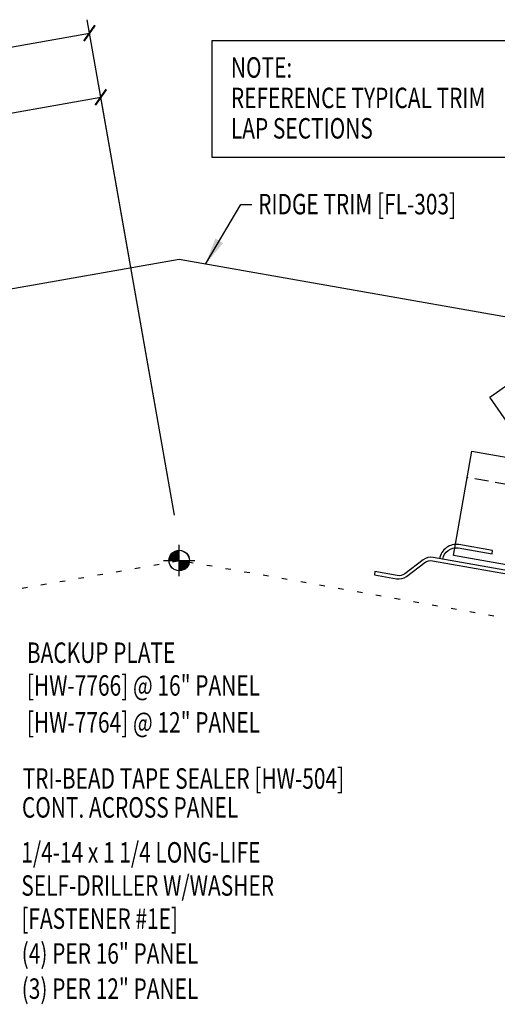
# Model space of a CAD drawing. Units: inches. Extents: x -2 to 189, y 13 to 99.
# Drawn here: x 20 to 29, y 16 to 34 of the extents above; entities that cross this region are included whole.
import ezdxf

# ---------------------------------------------------------------- set-up
doc = ezdxf.new("R2010")
doc.units = ezdxf.units.IN
doc.header["$MEASUREMENT"] = 0
doc.linetypes.add('DASH2', pattern=[0.1875, 0.125, -0.0625])
doc.linetypes.add('DOT', pattern=[0.25, 0, -0.25])
for name, color, linetype in [('DIM', 2, 'Continuous'), ('PANEL', 11, 'Continuous'), ('SECTION', 11, 'Continuous'), ('STLA', 12, 'Continuous'), ('TEXT', 2, 'Continuous'), ('TRIM', 6, 'Continuous')]:
    doc.layers.add(name, color=color, linetype=linetype)
doc.styles.add('TEXT1', font='ROMANS.shx', dxfattribs={"width": 0.75, "height": 0.375})
doc.dimstyles.new('DETAIL', dxfattribs={"dimscale": 4, "dimtxt": 0.375, "dimasz": 0.0625, "dimexe": 0.0625, "dimexo": 0.125, "dimgap": 0.0625, "dimtad": 1, "dimdec": 4, "dimzin": 3, "dimdsep": 46, "dimlunit": 4, "dimtxsty": 'TEXT1', "dimblk": 'ARCHTICK', "dimcen": 0.0625, "dimclrd": 7, "dimclre": 7, "dimclrt": 2, "dimadec": 0, "dimazin": 0, "dimtfac": 0.59375, "dimtdec": 4, "dimtmove": 0, "dimatfit": 3, "dimfxl": 0, "dimfrac": 2, "dimtolj": 1, "dimtzin": 3, "dimarcsym": 0})
doc.dimstyles.new('DETAIL$7', dxfattribs={"dimscale": 4, "dimtxt": 0.375, "dimasz": 0.125, "dimexe": 0.0625, "dimexo": 0.125, "dimgap": 0.0625, "dimtad": 1, "dimdec": 4, "dimzin": 3, "dimdsep": 46, "dimlunit": 4, "dimtxsty": 'TEXT1', "dimblk": 'ARCHTICK', "dimcen": 0.0625, "dimclrd": 7, "dimclre": 7, "dimclrt": 2, "dimadec": 0, "dimazin": 0, "dimtfac": 0.59375, "dimtdec": 4, "dimtmove": 0, "dimatfit": 3, "dimfxl": 0, "dimfrac": 2, "dimtolj": 1, "dimtzin": 3, "dimarcsym": 0})

# ---------------------------------------------------------------- blocks, each defined once
blk = doc.blocks.new('_ArchTick')
at = {"color": 0, "linetype": 'ByBlock', "const_width": 0.15}
blk.add_lwpolyline([(-0.5, -0.5), (0.5, 0.5)], dxfattribs=at)
blk = doc.blocks.new('*D18')
at = {"layer": 'DEFPOINTS', "color": 0}
for p in [(21.516, 33.376), (10.919, 24.457), (23.162, 24.046)]:
    blk.add_point(p, dxfattribs=at)
at = {"layer": 'DIM', "color": 7, "lineweight": -2}
for p, q in [((23.075, 24.538), (21.473, 33.622)), ((9.713, 31.295), (21.516, 33.376)), ((10.832, 24.949), (9.669, 31.541))]:
    blk.add_line(p, q, dxfattribs=at)
at = {"layer": 'DIM', "color": 7, "lineweight": -2, "xscale": 0.25, "yscale": 0.25, "zscale": 0.25}
for p, rotation in [((21.516, 33.376), 10), ((9.713, 31.295), 190)]:
    blk.add_blockref('_ArchTick', p, dxfattribs=dict(at, rotation=rotation))
at = {"layer": 'DIM', "color": 2, "insert": (15.532, 32.802), "char_height": 0.375, "attachment_point": 5, "rotation": 10, "style": 'TEXT1'}
blk.add_mtext('\\A1;12"', dxfattribs=at)
blk = doc.blocks.new('*D19')
at = {"layer": 'DEFPOINTS', "color": 0}
for p in [(21.724, 32.201), (17.791, 25.711), (23.162, 24.046)]:
    blk.add_point(p, dxfattribs=at)
at = {"layer": 'DIM', "color": 7, "lineweight": -2}
for p, q in [((23.075, 24.538), (21.68, 32.447)), ((16.8, 31.332), (21.724, 32.201)), ((17.704, 26.203), (16.756, 31.579))]:
    blk.add_line(p, q, dxfattribs=at)
at = {"layer": 'DIM', "color": 7, "lineweight": -2, "xscale": 0.25, "yscale": 0.25, "zscale": 0.25}
for p, rotation in [((21.724, 32.201), 10), ((16.8, 31.332), 190)]:
    blk.add_blockref('_ArchTick', p, dxfattribs=dict(at, rotation=rotation))
at = {"layer": 'DIM', "color": 2, "insert": (19.18, 32.233), "char_height": 0.375, "attachment_point": 5, "rotation": 10, "style": 'TEXT1'}
blk.add_mtext('\\A1;5"', dxfattribs=at)
blk = doc.blocks.new('A$C30686E82')
for p, q in [((-2.715, 0.761), (3.437, 0.761)), ((-2.715, 0.761), (-2.715, -1.379)), ((3.437, 0.761), (3.437, -1.379)), ((-2.715, -1.379), (3.437, -1.379))]:
    blk.add_line(p, q)
at = {"layer": 'TEXT', "style": 'TEXT1', "width": 0.75}
for s, p in [('NOTE:', (-2.368, 0.081)), ('REFERENCE TYPICAL TRIM', (-2.368, -0.477)), ('LAP SECTIONS', (-2.368, -1.035))]:
    blk.add_text(s, height=0.375, dxfattribs=at).set_placement(p)
blk = doc.blocks.new('wp')
at = {"layer": 'SECTION'}
for p, q in [((0, -0.0958), (0, 0.0958)), ((-0.0958, 0), (0.0958, 0))]:
    blk.add_line(p, q, dxfattribs=at)
at = {"layer": 'SECTION', "const_width": 0.0625}
for points in [[(0, 0.0312, 0.414214), (-0.0312, 0, 1)], [(0, -0.0312, 0.414214), (0.0312, 0, 1)]]:
    blk.add_lwpolyline(points, format="xyb", dxfattribs=at)
at = {"layer": 'SECTION'}
blk.add_circle((0, 0), 0.0625, dxfattribs=at)
blk = doc.blocks.new('FD-F1E')
at = {"layer": 'TEXT', "style": 'TEXT1', "width": 0.75}
for s, p in [('1/4-14 x 1 1/4 LONG-LIFE', (0.0047, -0.0408)), ('SELF-DRILLER W/WASHER', (0.0047, -0.1926)), ('[FASTENER #1E]', (0.0047, -0.3444))]:
    blk.add_text(s, height=0.09375, dxfattribs=at).set_placement(p)
blk.add_attdef('(QUANTITY)', (0.9263, -0.3444), '', height=0.0938, dxfattribs=at)

msp = doc.modelspace()

# ---------------------------------------------------------------- linework, layer by layer
at = {"layer": 'DIM', "linetype": 'DOT'}
for p in [(13.38837, 21.98283), (45.48087, 19.77144)]:
    msp.add_line(p, (23.1639, 23.70652), dxfattribs=at)
at = {"layer": 'PANEL', "color": 8, "linetype": 'DASH2', "ltscale": 2}
msp.add_line((45.82314, 22.17239), (28.45152, 25.22694), dxfattribs=at)
at = {"layer": 'PANEL'}
msp.add_lwpolyline([(45.60454, 20.73274), (28.19544, 23.80025), (28.53232, 25.71078), (45.90382, 22.65625)], dxfattribs=at)
at = {"layer": 'STLA'}
for points in [[(27.99669, 23.73043, -0.40942619), (28.28154, 23.93955), (28.8997, 23.83055), (28.91009, 23.88944), (28.29192, 23.99844, 0.41451753), (27.93885, 23.74063)], [(32.69742, 22.90157), (27.81918, 23.76173, 0.19891237), (27.63439, 23.72076), (27.29838, 23.46234, -0.19891237), (27.15827, 23.43128), (26.7518, 23.50295), (26.74141, 23.44406), (27.14789, 23.37239, 0.19891237), (27.33268, 23.41335), (27.66869, 23.67178, -0.19891237), (27.8088, 23.70284), (32.68704, 22.84267)]]:
    msp.add_lwpolyline(points, format="xyb", dxfattribs=at)
at = {"layer": 'TRIM'}
for p, q in [((23.1639, 29.22312), (15.77723, 27.92428)), ((30.55058, 27.92428), (23.1639, 29.22312))]:
    msp.add_line(p, q, dxfattribs=at)
msp.add_lwpolyline([(32.63136, 25.31719), (29.43074, 25.88154), (28.85716, 26.7007), (29.26674, 26.98748)], dxfattribs=at)

# ---------------------------------------------------------------- block references
msp.add_blockref('A$C30686E82', (26.47834, 32.47826))
at = {"layer": 'TEXT'}
for name, p, xscale, yscale, zscale in [('wp', (23.16165, 23.70652), 3, 3, 3), ('wp', (23.1639, 23.70652), 3, 3, 3), ('FD-F1E', (20.24726, 18.33139), 4, 4, 4)]:
    msp.add_blockref(name, p, dxfattribs=dict(at, xscale=xscale, yscale=yscale, zscale=zscale))

# ---------------------------------------------------------------- texts
at = {"layer": 'TEXT', "style": 'TEXT1', "width": 0.75}
for s, p in [('RIDGE TRIM [FL-303]', (24.61056, 30.05384)), ('BACKUP PLATE', (20.36741, 21.82914)), ('[HW-7766] @ 16" PANEL', (20.36741, 21.22914)), ('[HW-7764] @ 12" PANEL', (20.36741, 20.5522)), ('TRI-BEAD TAPE SEALER [HW-504]', (20.29035, 19.52294)), ('CONT. ACROSS PANEL', (20.27749, 18.99294)), ('(4) PER 16" PANEL', (20.27338, 16.3157)), ('(3) PER 12" PANEL', (20.27338, 15.6704))]:
    msp.add_text(s, height=0.375, dxfattribs=at).set_placement(p)

# ---------------------------------------------------------------- dimensions: what is measured, and where the dimension line sits
at = {"layer": 'DIM'}
dim = msp.add_linear_dim(base=(21.51647, 33.37628), p1=(10.91851, 24.45678), p2=(23.16165, 24.04603), angle=10, text='12"', dimstyle='DETAIL', override={"dimlunit": 4}, dxfattribs=at)
dim.commit()
dim.dimension.update_dxf_attribs({"geometry": '*D18', "text_midpoint": (15.53244, 32.80165)})
dim = msp.add_linear_dim(base=(21.72377, 32.20064), p1=(17.79097, 25.71078), p2=(23.16165, 24.04603), angle=10, dimstyle='DETAIL', dxfattribs=at)
dim.commit()
dim.dimension.update_dxf_attribs({"geometry": '*D19', "text_midpoint": (19.17958, 32.23254)})

# ---------------------------------------------------------------- leaders
msp.add_leader([(23.64379, 29.13874), (24.29007, 30.2362), (24.49251, 30.2362)], dimstyle='DETAIL$7')

doc.saveas('drawing.dxf')
